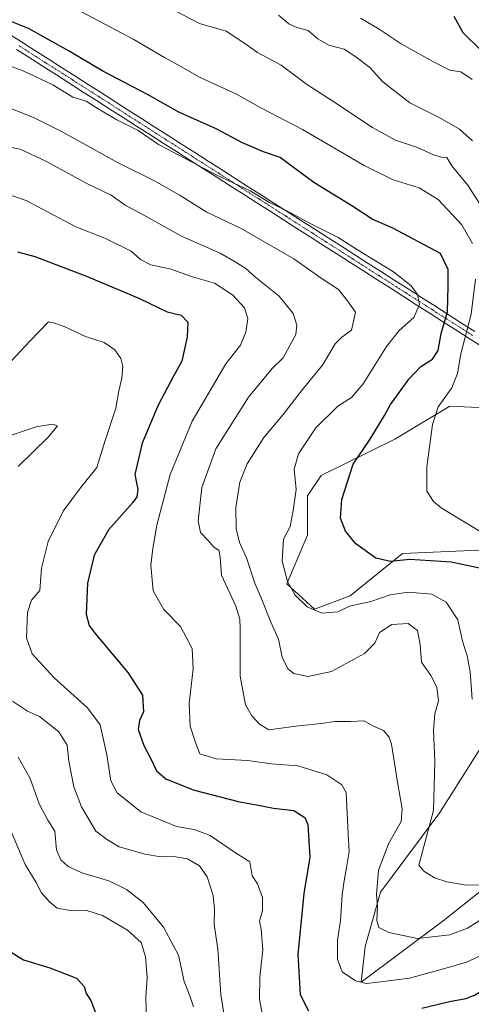
# Model space of a CAD drawing. Units: metres. Extents: x 587040 to 590483, y 4724352 to 4726710.
# Drawn here: x 587730 to 587873, y 4725144 to 4725454 of the extents above; entities that cross this region are included whole.
import ezdxf

# ---------------------------------------------------------------- set-up
doc = ezdxf.new("R2010")
doc.units = ezdxf.units.M
doc.header["$MEASUREMENT"] = 0
doc.linetypes.add('TRAZO_Y_PUNTO', pattern=[1, 0.5, -0.25, 0, -0.25])
for name, color, linetype, lineweight in [('Corriente artificial Cxs', 5, 'Continuous', 13), ('Corriente artificial eje', 142, 'TRAZO_Y_PUNTO', 0), ('Corriente artificial superficial', 5, 'Continuous', 13), ('Cultivos herbáceos CxS', 92, 'Continuous', 0), ('Curva de nivel maestra', 36, 'Continuous', 30), ('Curva de nivel normal', 36, 'Continuous', 0), ('Matorral CxS', 135, 'Continuous', 0)]:
    doc.layers.add(name, color=color, linetype=linetype, lineweight=lineweight)

# ---------------------------------------------------------------- blocks, each defined once
blk = doc.blocks.new('*U163')
at = {"layer": 'Matorral CxS', "color": 135, "linetype": 'Continuous', "lineweight": 0}
for points in [[(587877.4809, 4725331.9253, 415.2143), (587866.2533, 4725332.4601, 417.802), (587848.8511, 4725322.0297, 421.9062), (587825.6209, 4725310.5413, 425.9561), (587821.3439, 4725304.1251, 426.5937), (587821.3187, 4725291.7261, 426.9929), (587814.7463, 4725276.3093, 430.1029), (587823.4813, 4725268.3057, 430.9721), (587834.7093, 4725272.5819, 430.6516), (587851.2825, 4725285.9465, 425.7018), (587875.3415, 4725287.0165, 423.0973)], [(587880.9705, 4725232.4473, 426.5214), (587863.0433, 4725204.1485, 432.3684), (587844.3303, 4725179.0213, 438.6876), (587839.5195, 4725161.9129, 442.0732), (587838.2353, 4725150.6503, 446.1713), (587838.2353, 4725150.6503, 446.1713), (587864.1125, 4725169.9315, 439.7125), (587895.6557, 4725195.0591, 434.9201)]]:
    blk.add_polyline3d(points, dxfattribs=at)
blk = doc.blocks.new('*U196')
at = {"layer": 'Curva de nivel normal', "color": 36, "linetype": 'Continuous', "lineweight": 0}
for points in [[(587875.78, 4725292.89, 420), (587863.5, 4725300.32, 420), (587861.09, 4725302.29, 420), (587858.93, 4725305.6, 420), (587858.94, 4725313.29, 420), (587860.7, 4725326.62, 420), (587862.51, 4725332.2, 420), (587866.79, 4725338.19, 420), (587868.67, 4725342.75, 420), (587869.69, 4725348.98, 420), (587872.94, 4725361.51, 420), (587874.3, 4725372.53, 420)], [(587873.38, 4725383.77, 420), (587869.98, 4725389.63, 420), (587862.49, 4725397.62, 420), (587856.56, 4725401.32, 420), (587848.38, 4725403.9, 420), (587839.21, 4725408.37, 420), (587819.72, 4725419.76, 420), (587806.55, 4725426.58, 420), (587798.86, 4725430.89, 420), (587787.22, 4725436.26, 420), (587781.5, 4725439.54, 420), (587776.15, 4725442.51, 420), (587766.49, 4725448.19, 420), (587747.92, 4725457.99, 420)]]:
    blk.add_polyline3d(points, dxfattribs=at)
blk = doc.blocks.new('*U197')
at = {"layer": 'Curva de nivel normal', "color": 36, "linetype": 'Continuous', "lineweight": 0}
blk.add_polyline3d([(587807.6, 4725137.34, 455), (587806.14, 4725145.22, 455), (587806.24, 4725152.29, 455), (587807.22, 4725160.88, 455), (587806.62, 4725167.34, 455), (587806.14, 4725169.9, 455), (587807.1, 4725173.28, 455), (587807.04, 4725177.32, 455), (587805.5, 4725181.68, 455), (587803.84, 4725184.2, 455), (587803.06, 4725188.64, 455), (587798.62, 4725191.4, 455), (587790.57, 4725196.93, 455), (587785.57, 4725198.86, 455), (587779.9, 4725199.75, 455), (587768.67, 4725204.38, 455), (587761.26, 4725210.37, 455), (587759.26, 4725214.22, 455), (587758.01, 4725222.41, 455), (587755.83, 4725231.89, 455), (587751.9, 4725237.19, 455), (587741.31, 4725246.65, 455), (587734.35, 4725254.3, 455), (587732.58, 4725259.29, 455), (587732.89, 4725267.26, 455), (587734.14, 4725271.17, 455), (587736.85, 4725274.29, 455), (587737.3, 4725281.29, 455), (587739.48, 4725289.71, 455), (587744.17, 4725299.24, 455), (587749.67, 4725306.7, 455), (587754.76, 4725313.06, 455), (587757.32, 4725321.26, 455), (587760.8, 4725331.8, 455), (587761.76, 4725337.28, 455), (587762.66, 4725341.28, 455), (587762.98, 4725344.95, 455), (587762.37, 4725347.46, 455), (587760.45, 4725350.22, 455), (587757.09, 4725352.49, 455), (587751.25, 4725354.45, 455), (587744.46, 4725357.6, 455), (587741.1, 4725358.69, 455), (587739.55, 4725359.07, 455), (587733.7, 4725352.95, 455), (587727.76, 4725346.61, 455)], dxfattribs=at)
blk = doc.blocks.new('*U202')
at = {"layer": 'Curva de nivel normal', "color": 36, "linetype": 'Continuous', "lineweight": 0}
for points in [[(587726.35, 4725322.8, 460), (587735.69, 4725325.93, 460), (587740.78, 4725326.8, 460), (587742.36, 4725326.18, 460), (587739.58, 4725322.76, 460), (587729.96, 4725313.44, 460)], [(587728.19, 4725239.28, 460), (587732.95, 4725236.15, 460), (587736.74, 4725234.45, 460), (587742.85, 4725229.69, 460), (587745.43, 4725225.43, 460), (587745.96, 4725220.33, 460), (587747.52, 4725212.23, 460), (587749.92, 4725205.97, 460), (587754.54, 4725198.26, 460), (587758.19, 4725195.58, 460), (587761.88, 4725193.37, 460), (587770.04, 4725190.98, 460), (587775.05, 4725190.22, 460), (587779.01, 4725190.28, 460), (587783.43, 4725189.53, 460), (587787.25, 4725187.31, 460), (587789.61, 4725183.92, 460), (587791.47, 4725177.96, 460), (587791.94, 4725173.64, 460), (587791.85, 4725168.91, 460), (587793.01, 4725161.08, 460), (587793.98, 4725146.72, 460), (587795.6, 4725136.01, 460)]]:
    blk.add_polyline3d(points, dxfattribs=at)
blk = doc.blocks.new('*U204')
at = {"layer": 'Curva de nivel normal', "color": 36, "linetype": 'Continuous', "lineweight": 0}
blk.add_polyline3d([(587882.99, 4725162.18, 445), (587871.46, 4725156.91, 445), (587864.19, 4725154.84, 445), (587853.44, 4725151.92, 445), (587844.45, 4725150.74, 445), (587839.78, 4725150.21, 445), (587836.43, 4725151.04, 445), (587832.28, 4725153.89, 445), (587830.71, 4725157.88, 445), (587830.72, 4725163.9, 445), (587831.73, 4725170.12, 445), (587832.24, 4725178.21, 445), (587832.86, 4725182.6, 445), (587833.45, 4725186.21, 445), (587834.39, 4725191.85, 445), (587834.11, 4725197.3, 445), (587833.49, 4725210.49, 445), (587832.09, 4725212.87, 445), (587827.35, 4725216.08, 445), (587818.22, 4725218.95, 445), (587809.9, 4725219.55, 445), (587802.5, 4725220.56, 445), (587792.51, 4725221.15, 445), (587787.33, 4725222.73, 445), (587785.94, 4725226.26, 445), (587784.3, 4725231.4, 445), (587783.9, 4725238.56, 445), (587785.16, 4725249.56, 445), (587784.86, 4725255.96, 445), (587781.23, 4725262.84, 445), (587776, 4725268.26, 445), (587772.63, 4725274.11, 445), (587771.84, 4725282.29, 445), (587772.52, 4725287.52, 445), (587773.72, 4725294.92, 445), (587778, 4725310.89, 445), (587784.92, 4725327.65, 445), (587795.57, 4725345.78, 445), (587800.14, 4725351.69, 445), (587801.88, 4725355.79, 445), (587802.5, 4725360.13, 445), (587801.44, 4725363.52, 445), (587797.6, 4725367.56, 445), (587791.98, 4725371.28, 445), (587785.33, 4725373.2, 445), (587777.84, 4725375.76, 445), (587771.81, 4725377.01, 445), (587768.56, 4725378.7, 445), (587765.64, 4725381.38, 445), (587757.28, 4725385.49, 445), (587748.18, 4725389.01, 445), (587732.47, 4725397.34, 445), (587725.76, 4725399.69, 445)], dxfattribs=at)
blk = doc.blocks.new('*U210')
at = {"layer": 'Curva de nivel normal', "color": 36, "linetype": 'Continuous', "lineweight": 0}
blk.add_polyline3d([(587785.27, 4725142.81, 465), (587784.18, 4725146.26, 465), (587782.37, 4725150.83, 465), (587780.55, 4725159.19, 465), (587775.89, 4725168.02, 465), (587769.38, 4725175.77, 465), (587764.22, 4725179.84, 465), (587758.56, 4725182.62, 465), (587750.11, 4725185.15, 465), (587745.75, 4725187.13, 465), (587743.4, 4725189.28, 465), (587742.03, 4725192.37, 465), (587741.6, 4725198.32, 465), (587739.32, 4725201.78, 465), (587736.56, 4725206.91, 465), (587733.79, 4725214.87, 465), (587730.01, 4725221.65, 465)], dxfattribs=at)
blk = doc.blocks.new('*U217')
at = {"layer": 'Curva de nivel normal', "color": 36, "linetype": 'Continuous', "lineweight": 0}
blk.add_polyline3d([(587726.98, 4725200.21, 470), (587732.23, 4725187.75, 470), (587735.65, 4725182.04, 470), (587737.39, 4725178.77, 470), (587739.89, 4725176.02, 470), (587742.29, 4725173.98, 470), (587747.05, 4725173.18, 470), (587751.64, 4725173.23, 470), (587756.61, 4725171.69, 470), (587764.52, 4725167.01, 470), (587768.8, 4725163.18, 470), (587770.2, 4725158.64, 470), (587770.72, 4725151.98, 470), (587770.32, 4725145.79, 470), (587770.57, 4725135.24, 470)], dxfattribs=at)
blk = doc.blocks.new('*U224')
at = {"layer": 'Curva de nivel maestra', "color": 36, "linetype": 'Continuous', "lineweight": 30}
for points in [[(587729.76, 4725381.15, 450), (587735.29, 4725379.7, 450), (587751.57, 4725373.45, 450), (587768.26, 4725366.37, 450), (587777.03, 4725362.16, 450), (587781.42, 4725361.11, 450), (587783.48, 4725358.98, 450), (587783.34, 4725354.28, 450), (587781.59, 4725346.61, 450), (587778.98, 4725341.95, 450), (587774.17, 4725332.79, 450), (587769.12, 4725320.73, 450), (587766.77, 4725310.82, 450), (587767.78, 4725306.14, 450), (587767.43, 4725303.82, 450), (587766.14, 4725302.03, 450), (587758.64, 4725293.5, 450), (587754.01, 4725285.36, 450), (587751.84, 4725276.61, 450), (587751.44, 4725266.79, 450), (587752.35, 4725263.19, 450), (587754.19, 4725260.75, 450), (587764.64, 4725248.33, 450), (587769.22, 4725241.23, 450), (587769.56, 4725235.99, 450), (587768.25, 4725233.26, 450), (587767.83, 4725230.4, 450), (587769.6, 4725225.29, 450), (587771.86, 4725221.15, 450), (587773.64, 4725217.34, 450), (587776.58, 4725214.84, 450), (587785.24, 4725211.28, 450), (587799.4, 4725207.64, 450), (587806.86, 4725206.29, 450), (587810.59, 4725205.52, 450), (587817.01, 4725204.84, 450), (587820.4, 4725202.61, 450), (587821.44, 4725200.39, 450), (587822.01, 4725190.06, 450), (587820.16, 4725178.64, 450), (587818.22, 4725159.31, 450), (587819.02, 4725146.7, 450), (587821.64, 4725141.62, 450)], [(587857.34, 4725142.46, 450), (587866.15, 4725144.56, 450), (587871.21, 4725145.42, 450), (587873.96, 4725146.56, 450), (587878.44, 4725149.19, 450), (587885.55, 4725150.79, 450), (587893.37, 4725152.66, 450), (587901.98, 4725153.06, 450), (587909.88, 4725151.14, 450), (587915.45, 4725150.98, 450), (587926.29, 4725153.09, 450), (587932.8, 4725152.86, 450), (587937.39, 4725151.15, 450), (587963.81, 4725131.9, 450)]]:
    blk.add_polyline3d(points, dxfattribs=at)
blk = doc.blocks.new('*U227')
at = {"layer": 'Curva de nivel maestra', "color": 36, "linetype": 'Continuous', "lineweight": 30}
blk.add_polyline3d([(587875.95, 4725444.76, 400), (587870.46, 4725450.26, 400), (587867.56, 4725455.38, 400)], dxfattribs=at)

msp = doc.modelspace()

# ---------------------------------------------------------------- linework, layer by layer
at = {"layer": 'Corriente artificial Cxs', "color": 5, "linetype": 'Continuous', "lineweight": 13}
for points in [[(587726.81, 4725450.11, 426.13), (587731.02, 4725447.43, 426.56), (587735.23, 4725444.74, 426.68), (587739.44, 4725442.05, 426.81), (587743.64, 4725439.36, 426.91), (587747.85, 4725436.67, 426.96), (587752.06, 4725433.98, 426.9), (587756.27, 4725431.29, 427.08), (587760.48, 4725428.6, 427.56), (587764.69, 4725425.91, 428.2), (587768.9, 4725423.22, 428.8), (587773.11, 4725420.53, 428.4), (587777.32, 4725417.85, 428), (587781.53, 4725415.16, 428.31), (587785.74, 4725412.47, 428.36), (587789.95, 4725409.78, 428.53), (587794.16, 4725407.09, 428.75), (587798.37, 4725404.4, 429.04), (587802.58, 4725401.71, 429.42), (587806.79, 4725399.02, 429.91), (587811, 4725396.33, 429.63), (587815.21, 4725393.64, 429.79), (587819.42, 4725390.95, 429.84), (587823.63, 4725388.27, 430.06), (587827.84, 4725385.58, 430.19), (587832.05, 4725382.89, 430.44), (587836.26, 4725380.2, 430.72), (587840.47, 4725377.51, 430.68), (587844.68, 4725374.82, 430.93), (587848.89, 4725372.13, 430.92), (587853.1, 4725369.44, 430.67), (587857.31, 4725366.75, 429.18), (587861.52, 4725364.06, 427.43), (587865.73, 4725361.37, 424.59), (587869.94, 4725358.68, 421.39), (587874.15, 4725356, 417.95)], [(587876.83, 4725350.92, 416.23), (587872.62, 4725353.61, 418.56), (587868.41, 4725356.29, 421.85), (587864.2, 4725358.98, 425), (587859.99, 4725361.67, 427.75), (587855.78, 4725364.36, 430.02), (587851.57, 4725367.05, 431.85), (587847.36, 4725369.74, 432.89), (587843.15, 4725372.43, 432.46), (587838.94, 4725375.12, 432.29), (587834.73, 4725377.81, 431.95), (587830.52, 4725380.5, 431.38), (587826.31, 4725383.19, 431.29), (587822.1, 4725385.88, 431.05), (587817.89, 4725388.56, 430.9), (587813.68, 4725391.25, 430.96), (587809.47, 4725393.94, 430.73), (587805.26, 4725396.63, 430.96), (587801.05, 4725399.32, 430.66), (587796.84, 4725402.01, 430.19), (587792.63, 4725404.7, 429.83), (587788.42, 4725407.39, 429.69), (587784.21, 4725410.08, 429.59), (587780, 4725412.77, 429.5), (587775.79, 4725415.46, 429.27), (587771.58, 4725418.14, 429.42), (587767.37, 4725420.83, 429.56), (587763.16, 4725423.52, 429.4), (587758.95, 4725426.21, 428.89), (587754.74, 4725428.9, 428.5), (587750.53, 4725431.59, 428.3), (587746.32, 4725434.28, 428), (587742.11, 4725436.97, 428.03), (587737.91, 4725439.66, 427.89), (587733.7, 4725442.35, 427.77), (587729.49, 4725445.04, 427.49)]]:
    msp.add_polyline3d(points, dxfattribs=at)
at = {"layer": 'Corriente artificial eje', "color": 142, "linetype": 'TRAZO_Y_PUNTO', "lineweight": 0}
msp.add_polyline3d([(587873.36, 4725354.77, 418.3), (587869.15, 4725357.46, 421.66), (587864.94, 4725360.15, 424.83), (587860.73, 4725362.84, 427.69), (587856.52, 4725365.53, 429.65), (587852.31, 4725368.22, 431.54), (587848.1, 4725370.91, 431.94), (587843.89, 4725373.59, 431.83), (587839.69, 4725376.28, 431.53), (587835.48, 4725378.97, 431.41), (587831.27, 4725381.66, 430.96), (587827.06, 4725384.35, 430.8), (587822.85, 4725387.04, 430.58), (587818.64, 4725389.73, 430.4), (587814.43, 4725392.42, 430.35), (587810.22, 4725395.11, 430.2), (587806.01, 4725397.8, 430.47), (587801.8, 4725400.49, 430.05), (587797.59, 4725403.18, 429.62), (587793.38, 4725405.87, 429.3), (587789.17, 4725408.56, 429.11), (587784.96, 4725411.25, 428.99), (587780.75, 4725413.94, 428.93), (587776.54, 4725416.63, 428.63), (587772.33, 4725419.32, 428.93), (587768.12, 4725422.01, 429.17), (587763.91, 4725424.7, 428.81), (587759.71, 4725427.39, 428.21), (587755.5, 4725430.07, 427.78), (587751.29, 4725432.76, 427.59), (587747.08, 4725435.45, 427.49), (587742.87, 4725438.14, 427.45), (587738.66, 4725440.83, 427.36), (587734.45, 4725443.52, 427.22), (587730.24, 4725446.21, 427.03)], dxfattribs=at)
at = {"layer": 'Corriente artificial superficial', "color": 5, "linetype": 'Continuous', "lineweight": 13}
for points in [[(587726.81, 4725450.11, 426.13), (587731.02, 4725447.43, 426.56), (587735.23, 4725444.74, 426.68), (587739.44, 4725442.05, 426.81), (587743.64, 4725439.36, 426.91), (587747.85, 4725436.67, 426.96), (587752.06, 4725433.98, 426.9), (587756.27, 4725431.29, 427.08), (587760.48, 4725428.6, 427.56), (587764.69, 4725425.91, 428.2), (587768.9, 4725423.22, 428.8), (587773.11, 4725420.53, 428.4), (587777.32, 4725417.85, 428), (587781.53, 4725415.16, 428.31), (587785.74, 4725412.47, 428.36), (587789.95, 4725409.78, 428.53), (587794.16, 4725407.09, 428.75), (587798.37, 4725404.4, 429.04), (587802.58, 4725401.71, 429.42), (587806.79, 4725399.02, 429.91), (587811, 4725396.33, 429.63), (587815.21, 4725393.64, 429.79), (587819.42, 4725390.95, 429.84), (587823.63, 4725388.27, 430.06), (587827.84, 4725385.58, 430.19), (587832.05, 4725382.89, 430.44), (587836.26, 4725380.2, 430.72), (587840.47, 4725377.51, 430.68), (587844.68, 4725374.82, 430.93), (587848.89, 4725372.13, 430.92), (587853.1, 4725369.44, 430.67), (587857.31, 4725366.75, 429.18), (587861.52, 4725364.06, 427.43), (587865.73, 4725361.37, 424.59), (587869.94, 4725358.68, 421.39), (587874.15, 4725356, 417.95)], [(587876.83, 4725350.92, 416.23), (587872.62, 4725353.61, 418.56), (587868.41, 4725356.29, 421.85), (587864.2, 4725358.98, 425), (587859.99, 4725361.67, 427.75), (587855.78, 4725364.36, 430.02), (587851.57, 4725367.05, 431.85), (587847.36, 4725369.74, 432.89), (587843.15, 4725372.43, 432.46), (587838.94, 4725375.12, 432.29), (587834.73, 4725377.81, 431.95), (587830.52, 4725380.5, 431.38), (587826.31, 4725383.19, 431.29), (587822.1, 4725385.88, 431.05), (587817.89, 4725388.56, 430.9), (587813.68, 4725391.25, 430.96), (587809.47, 4725393.94, 430.73), (587805.26, 4725396.63, 430.96), (587801.05, 4725399.32, 430.66), (587796.84, 4725402.01, 430.19), (587792.63, 4725404.7, 429.83), (587788.42, 4725407.39, 429.69), (587784.21, 4725410.08, 429.59), (587780, 4725412.77, 429.5), (587775.79, 4725415.46, 429.27), (587771.58, 4725418.14, 429.42), (587767.37, 4725420.83, 429.56), (587763.16, 4725423.52, 429.4), (587758.95, 4725426.21, 428.89), (587754.74, 4725428.9, 428.5), (587750.53, 4725431.59, 428.3), (587746.32, 4725434.28, 428), (587742.11, 4725436.97, 428.03), (587737.91, 4725439.66, 427.89), (587733.7, 4725442.35, 427.77), (587729.49, 4725445.04, 427.49)]]:
    msp.add_polyline3d(points, dxfattribs=at)
at = {"layer": 'Cultivos herbáceos CxS', "color": 92, "linetype": 'Continuous', "lineweight": 0}
for points in [[(587875.34, 4725287.02, 423.1), (587851.28, 4725285.95, 425.7), (587834.71, 4725272.58, 430.65), (587823.48, 4725268.31, 430.97), (587814.75, 4725276.31, 430.1), (587821.32, 4725291.73, 426.99), (587821.34, 4725304.13, 426.59), (587825.62, 4725310.54, 425.96), (587848.85, 4725322.03, 421.91), (587866.25, 4725332.46, 417.8), (587877.48, 4725331.93, 415.21)], [(587877.48, 4725331.93, 415.21), (587866.25, 4725332.46, 417.8), (587848.85, 4725322.03, 421.91), (587825.62, 4725310.54, 425.96), (587821.34, 4725304.13, 426.59), (587821.32, 4725291.73, 426.99), (587814.75, 4725276.31, 430.1), (587823.48, 4725268.31, 430.97), (587834.71, 4725272.58, 430.65), (587851.28, 4725285.95, 425.7), (587875.34, 4725287.02, 423.1)], [(587895.66, 4725195.06, 434.92), (587864.11, 4725169.93, 439.71), (587838.24, 4725150.65, 446.17), (587838.24, 4725150.65, 446.17), (587839.52, 4725161.91, 442.07), (587844.33, 4725179.02, 438.69), (587863.04, 4725204.15, 432.37), (587880.97, 4725232.45, 426.52)], [(587880.97, 4725232.45, 426.52), (587863.04, 4725204.15, 432.37), (587844.33, 4725179.02, 438.69), (587839.52, 4725161.91, 442.07), (587838.24, 4725150.65, 446.17)], [(587838.24, 4725150.65, 446.17), (587864.11, 4725169.93, 439.71), (587895.66, 4725195.06, 434.92)]]:
    msp.add_polyline3d(points, dxfattribs=at)
at = {"layer": 'Curva de nivel maestra', "color": 36, "linetype": 'Continuous', "lineweight": 30}
for points in [[(587877.04, 4725280.98, 425), (587866.6, 4725283.17, 425), (587853.55, 4725283.99, 425), (587847.48, 4725283.42, 425), (587842.9, 4725284.44, 425), (587836.59, 4725289.02, 425), (587833.27, 4725292.99, 425), (587831.72, 4725297.12, 425), (587832.1, 4725302.93, 425), (587835.67, 4725314.09, 425), (587840.84, 4725321.65, 425), (587845.64, 4725329.46, 425), (587847.45, 4725332.98, 425), (587849.8, 4725336.07, 425), (587853.23, 4725340.98, 425), (587857.1, 4725344.95, 425), (587860.72, 4725347.28, 425), (587862.48, 4725349.95, 425), (587863.48, 4725355.36, 425), (587865.44, 4725362.25, 425), (587865.72, 4725370.34, 425), (587865.67, 4725375.61, 425), (587863.29, 4725380.61, 425), (587848.21, 4725388.57, 425), (587841.73, 4725391.44, 425), (587835.27, 4725395.65, 425), (587823.3, 4725403, 425), (587816, 4725408.36, 425), (587812.7, 4725410.95, 425), (587807.43, 4725412.74, 425), (587800.82, 4725415.57, 425), (587792.46, 4725419.98, 425), (587780.69, 4725425.18, 425), (587770.76, 4725430.8, 425), (587756.73, 4725438.17, 425), (587746.11, 4725444.48, 425), (587733.19, 4725451.63, 425), (587726.38, 4725454.4, 425)], [(587726.37, 4725160.92, 475), (587731.65, 4725157.66, 475), (587740, 4725155.13, 475), (587748.34, 4725151.84, 475), (587750.78, 4725149.29, 475), (587751.42, 4725147.05, 475), (587752.91, 4725144.81, 475), (587754.96, 4725139.58, 475)]]:
    msp.add_polyline3d(points, dxfattribs=at)
at = {"layer": 'Curva de nivel normal', "color": 36, "linetype": 'Continuous', "lineweight": 0}
for points in [[(587876.41, 4725395.11, 415), (587871.76, 4725402.26, 415), (587866.88, 4725408.29, 415), (587865.25, 4725410.96, 415), (587863.56, 4725411.06, 415), (587861.04, 4725411.72, 415), (587855.98, 4725414.03, 415), (587849.08, 4725416.41, 415), (587841.82, 4725420.34, 415), (587829.56, 4725428.54, 415), (587821, 4725434.03, 415), (587812.95, 4725440.06, 415), (587805.55, 4725444.04, 415), (587801.82, 4725446.72, 415), (587795.62, 4725450.76, 415), (587787.22, 4725453.25, 415), (587741.39, 4725477.22, 415)], [(587873.36, 4725416.15, 410), (587869.23, 4725419.87, 410), (587862.89, 4725423.5, 410), (587853.61, 4725428.2, 410), (587845.1, 4725434.85, 410), (587840.94, 4725439.3, 410), (587836.22, 4725442.93, 410), (587832.9, 4725445.14, 410), (587828.05, 4725446.38, 410), (587824.51, 4725448.37, 410), (587821.53, 4725450.98, 410), (587817.89, 4725451.95, 410), (587815.35, 4725453.14, 410), (587812.16, 4725455.8, 410)], [(587873.28, 4725435.5, 405), (587869.71, 4725437.98, 405), (587866.16, 4725438.44, 405), (587861.1, 4725441.12, 405), (587850.83, 4725446.78, 405), (587843.89, 4725451.48, 405), (587837.98, 4725454.85, 405)], [(587873.23, 4725239.92, 430), (587872.61, 4725248.58, 430), (587871.7, 4725253.58, 430), (587870.21, 4725258.27, 430), (587868.76, 4725264.94, 430), (587865.1, 4725270.6, 430), (587860.57, 4725273.06, 430), (587853.05, 4725273.74, 430), (587847.35, 4725272.84, 430), (587841.23, 4725270.79, 430), (587834.56, 4725269.28, 430), (587830.86, 4725267.5, 430), (587825.82, 4725267.11, 430), (587821.19, 4725269.14, 430), (587817.42, 4725272.8, 430), (587814.96, 4725277.13, 430), (587813.26, 4725283.52, 430), (587813.67, 4725290.41, 430), (587815.82, 4725294.42, 430), (587816.82, 4725299.53, 430), (587817.74, 4725306.11, 430), (587817.09, 4725312.57, 430), (587818.42, 4725317.38, 430), (587823.9, 4725325.64, 430), (587830.9, 4725332.4, 430), (587835.23, 4725335.18, 430), (587838.89, 4725339.48, 430), (587846.23, 4725351.22, 430), (587850.23, 4725356.32, 430), (587854.8, 4725360.46, 430), (587856.6, 4725364.52, 430), (587855.99, 4725367.71, 430), (587854.03, 4725370.42, 430), (587848.4, 4725374.79, 430), (587837.06, 4725381.78, 430), (587830.93, 4725385.72, 430), (587822.93, 4725389.62, 430), (587814.32, 4725394.26, 430), (587809.33, 4725396.67, 430), (587803.16, 4725400.35, 430), (587792.42, 4725405.46, 430), (587782.88, 4725410.52, 430), (587774.23, 4725415.03, 430), (587767.84, 4725419.48, 430), (587761.16, 4725422.86, 430), (587755.28, 4725426.27, 430), (587751.43, 4725428.66, 430), (587747.2, 4725429.94, 430), (587740.9, 4725433.81, 430), (587731.57, 4725438.3, 430), (587722.22, 4725441.64, 430)], [(587877.44, 4725181.34, 435), (587871.4, 4725181.19, 435), (587865.25, 4725182.27, 435), (587861.4, 4725183.56, 435), (587858, 4725185.63, 435), (587856.4, 4725187.55, 435), (587861.04, 4725204.78, 435), (587861.45, 4725220.33, 435), (587861.04, 4725230.03, 435), (587861.5, 4725235.3, 435), (587862.68, 4725239.41, 435), (587862.09, 4725243.72, 435), (587860.17, 4725247.4, 435), (587857.32, 4725251.62, 435), (587856.9, 4725257.1, 435), (587856.04, 4725261.66, 435), (587853.03, 4725263.81, 435), (587847.89, 4725263.56, 435), (587844.06, 4725260.96, 435), (587842.53, 4725257.6, 435), (587839.24, 4725254.32, 435), (587828.88, 4725248.66, 435), (587821.36, 4725247.08, 435), (587817, 4725248.05, 435), (587815.09, 4725249.48, 435), (587813.29, 4725253.2, 435), (587812.11, 4725258.9, 435), (587809.72, 4725264.29, 435), (587806.88, 4725271.38, 435), (587804.7, 4725276.53, 435), (587802.03, 4725284.52, 435), (587799.83, 4725289.36, 435), (587798.8, 4725293.75, 435), (587798.65, 4725300.46, 435), (587799.9, 4725308.42, 435), (587802.22, 4725314.26, 435), (587807.55, 4725322.55, 435), (587813.57, 4725329.85, 435), (587819.72, 4725337.73, 435), (587825.98, 4725345.38, 435), (587830.06, 4725352.11, 435), (587832.08, 4725354.25, 435), (587835.23, 4725356.4, 435), (587836.42, 4725362.13, 435), (587833.96, 4725365.67, 435), (587831.06, 4725369.29, 435), (587825.6, 4725372.83, 435), (587817.03, 4725378.94, 435), (587800.4, 4725388.53, 435), (587789.54, 4725393.68, 435), (587781.14, 4725398.94, 435), (587773.2, 4725403.44, 435), (587761.49, 4725409.24, 435), (587743.86, 4725418.98, 435), (587735.04, 4725423.4, 435), (587727.46, 4725426.48, 435)], [(587877.48, 4725171.21, 440), (587871.79, 4725167.68, 440), (587866.26, 4725165.6, 440), (587856.02, 4725164.4, 440), (587846.92, 4725166.34, 440), (587843.8, 4725167.9, 440), (587843.18, 4725170.06, 440), (587843.35, 4725174.63, 440), (587843.07, 4725178.3, 440), (587843.71, 4725185.97, 440), (587846.95, 4725194.51, 440), (587850.87, 4725201.3, 440), (587851.12, 4725205.31, 440), (587849.7, 4725213.7, 440), (587847.78, 4725225.73, 440), (587847.09, 4725227.99, 440), (587845.29, 4725230.08, 440), (587841.89, 4725231.53, 440), (587839.13, 4725233.08, 440), (587834.84, 4725232.93, 440), (587829.96, 4725232.9, 440), (587825.57, 4725232.27, 440), (587817.62, 4725231.38, 440), (587809.1, 4725230.31, 440), (587806.12, 4725232.11, 440), (587803.76, 4725234.66, 440), (587801.74, 4725238.18, 440), (587800.01, 4725247.24, 440), (587800.01, 4725262.31, 440), (587799.95, 4725265.2, 440), (587798.64, 4725269.26, 440), (587794.1, 4725279.07, 440), (587793.75, 4725284.81, 440), (587793.34, 4725287.02, 440), (587791.68, 4725287.96, 440), (587789.91, 4725290.02, 440), (587787.52, 4725292.58, 440), (587786.84, 4725296.22, 440), (587787.91, 4725306.75, 440), (587792.4, 4725318.94, 440), (587802.66, 4725335.28, 440), (587810.13, 4725344.28, 440), (587813.62, 4725347.68, 440), (587817.59, 4725355.1, 440), (587817.97, 4725357.99, 440), (587816.8, 4725361.66, 440), (587812.35, 4725367.17, 440), (587804.97, 4725373, 440), (587801.78, 4725375.9, 440), (587798.42, 4725377.95, 440), (587793.69, 4725380.69, 440), (587781.74, 4725385.94, 440), (587769.63, 4725392.68, 440), (587763.78, 4725395.83, 440), (587759.3, 4725399.01, 440), (587751.85, 4725402.58, 440), (587738.75, 4725409.78, 440), (587730.56, 4725413.58, 440), (587723.8, 4725414.8, 440)]]:
    msp.add_polyline3d(points, dxfattribs=at)
at = {"layer": 'Matorral CxS', "color": 135, "linetype": 'Continuous', "lineweight": 0}
for points in [[(587877.48, 4725331.93, 415.21), (587866.25, 4725332.46, 417.8), (587848.85, 4725322.03, 421.91), (587825.62, 4725310.54, 425.96), (587821.34, 4725304.13, 426.59), (587821.32, 4725291.73, 426.99), (587814.75, 4725276.31, 430.1), (587823.48, 4725268.31, 430.97), (587834.71, 4725272.58, 430.65), (587851.28, 4725285.95, 425.7), (587875.34, 4725287.02, 423.1)], [(587880.97, 4725232.45, 426.52), (587863.04, 4725204.15, 432.37), (587844.33, 4725179.02, 438.69), (587839.52, 4725161.91, 442.07), (587838.24, 4725150.65, 446.17)], [(587838.24, 4725150.65, 446.17), (587864.11, 4725169.93, 439.71), (587895.66, 4725195.06, 434.92)]]:
    msp.add_polyline3d(points, dxfattribs=at)

# ---------------------------------------------------------------- block references
at = {"layer": 'Curva de nivel maestra', "color": 36, "linetype": 'Continuous', "lineweight": 30}
for name in ['*U227', '*U224']:
    msp.add_blockref(name, (0, 0), dxfattribs=at)
at = {"layer": 'Curva de nivel normal', "color": 36, "linetype": 'Continuous', "lineweight": 0}
for name in ['*U196', '*U204', '*U197', '*U202', '*U210', '*U217']:
    msp.add_blockref(name, (0, 0), dxfattribs=at)
at = {"layer": 'Matorral CxS', "color": 135, "linetype": 'Continuous', "lineweight": 0}
msp.add_blockref('*U163', (0, 0), dxfattribs=at)

doc.saveas('drawing.dxf')
